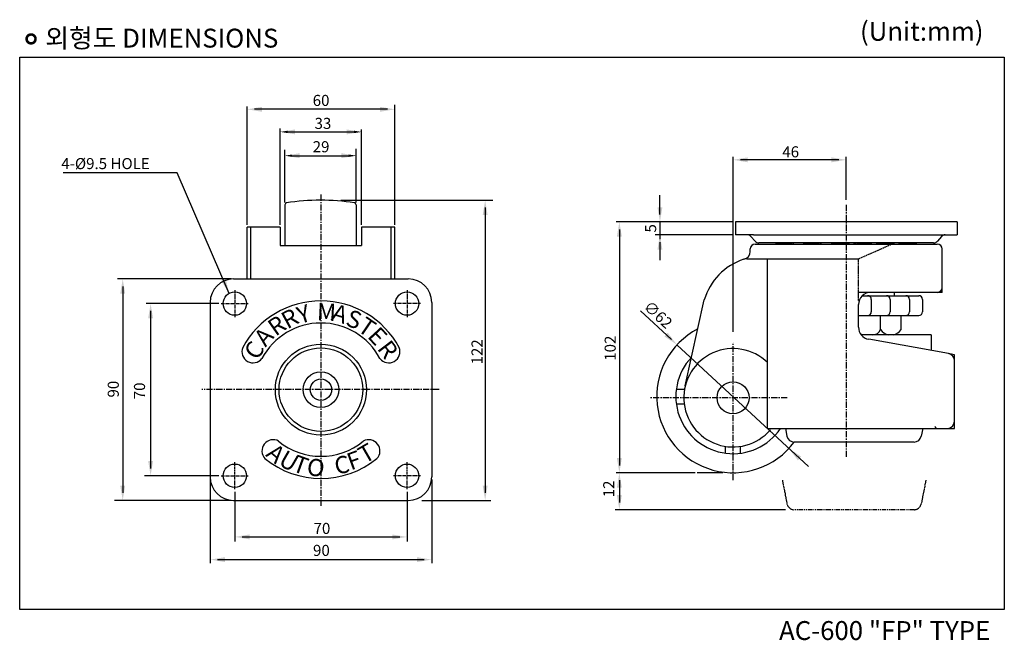
# Model space of a CAD drawing. Extents: x 3458 to 3858, y 382 to 634.
import ezdxf

# ---------------------------------------------------------------- set-up
doc = ezdxf.new("R2010")
doc.units = 0
doc.header["$MEASUREMENT"] = 0
doc.linetypes.add('CENTER', pattern=[2, 1.25, -0.25, 0.25, -0.25])
doc.linetypes.add('PHANTOM2', pattern=[1.25, 0.625, -0.125, 0.125, -0.125, 0.125, -0.125])
doc.layers.get('0').update_dxf_attribs({"linetype": 'CONTINUOUS'})
doc.layers.get('DEFPOINTS').update_dxf_attribs({"linetype": 'CONTINUOUS'})
doc.styles.get("Standard").update_dxf_attribs({"font": 'romanc.shx', "height": 3})

msp = doc.modelspace()

# ---------------------------------------------------------------- linework, layer by layer
at = {"color": 0, "linetype": 'BYBLOCK', "ltscale": 0.3}
for p, q in [((3550.34, 550.74), (3550.34, 598.82)), ((3607.34, 597.73), (3553.34, 597.73)), ((3610.34, 550.74), (3610.34, 599.52)), ((3563.84, 550.74), (3563.84, 589.93)), ((3566.84, 588.54), (3593.84, 588.54)), ((3596.84, 550.74), (3596.84, 589.58)), ((3565.65, 559.88), (3565.65, 581.28)), ((3594.65, 559.88), (3594.65, 581.63)), ((3568.65, 578.86), (3591.65, 578.86)), ((3747.79, 507.3), (3747.79, 578.45)), ((3790.79, 577.18), (3750.79, 577.18)), ((3793.79, 560.91), (3793.79, 578.45)), ((3588.48, 560.74), (3650.19, 560.74)), ((3718.08, 554.92), (3718.08, 562.84)), ((3647.08, 557.74), (3647.08, 441.74)), ((3747.79, 551.92), (3700.29, 551.92)), ((3701.6, 548.92), (3701.6, 452.95)), ((3718.08, 551.92), (3718.08, 544.92)), ((3745.95, 551.92), (3733.24, 551.92)), ((3747.79, 546.72), (3716.13, 546.72)), ((3718.08, 543.72), (3718.08, 536.36)), ((3765.22, 543.28), (3765.33, 543.42)), ((3765.42, 542.95), (3765.75, 543.42)), ((3766.03, 542.95), (3766.36, 543.42)), ((3766.64, 542.95), (3766.98, 543.42)), ((3767.26, 542.95), (3767.59, 543.42)), ((3767.87, 542.95), (3768.2, 543.42)), ((3768.48, 542.95), (3768.82, 543.42)), ((3769.09, 542.95), (3769.43, 543.42)), ((3769.71, 542.95), (3770.04, 543.42)), ((3770.32, 542.95), (3770.65, 543.42)), ((3770.93, 542.95), (3771.27, 543.42)), ((3771.55, 542.95), (3771.88, 543.42)), ((3772.16, 542.95), (3772.36, 543.24)), ((3776.72, 542.95), (3776.52, 543.24)), ((3777.33, 542.95), (3777, 543.42)), ((3777.94, 542.95), (3777.61, 543.42)), ((3778.56, 542.95), (3778.22, 543.42)), ((3779.17, 542.95), (3778.84, 543.42)), ((3779.78, 542.95), (3779.45, 543.42)), ((3780.4, 542.95), (3780.06, 543.42)), ((3781.01, 542.95), (3780.67, 543.42)), ((3781.62, 542.95), (3781.29, 543.42)), ((3782.23, 542.95), (3781.9, 543.42)), ((3782.85, 542.95), (3782.51, 543.42)), ((3783.46, 542.95), (3783.13, 543.42)), ((3783.65, 543.28), (3783.55, 543.42)), ((3788.08, 542.95), (3787.88, 543.24)), ((3788.69, 542.95), (3788.36, 543.42)), ((3789.31, 542.95), (3788.97, 543.42)), ((3789.92, 542.95), (3789.59, 543.42)), ((3790.53, 542.95), (3790.2, 543.42)), ((3791.15, 542.95), (3790.81, 543.42)), ((3791.76, 542.95), (3791.43, 543.42)), ((3792.37, 542.95), (3792.04, 543.42)), ((3792.98, 542.95), (3792.65, 543.42)), ((3793.6, 542.95), (3793.26, 543.42)), ((3794.21, 542.95), (3793.88, 543.42)), ((3794.82, 542.95), (3794.49, 543.42)), ((3795.02, 543.28), (3794.91, 543.42)), ((3797.14, 542.95), (3796.94, 543.24)), ((3797.75, 542.95), (3797.42, 543.42)), ((3798.37, 542.95), (3798.03, 543.42)), ((3798.98, 542.95), (3798.65, 543.42)), ((3799.59, 542.95), (3799.26, 543.42)), ((3800.21, 542.95), (3799.87, 543.42)), ((3800.82, 542.95), (3800.49, 543.42)), ((3801.43, 542.95), (3801.1, 543.42)), ((3802.04, 542.95), (3801.71, 543.42)), ((3802.66, 542.95), (3802.32, 543.42)), ((3803.27, 542.95), (3802.94, 543.42)), ((3803.88, 542.95), (3803.55, 543.42)), ((3804.08, 543.28), (3803.97, 543.42)), ((3806.37, 542.95), (3806.17, 543.24)), ((3806.98, 542.95), (3806.65, 543.42)), ((3807.59, 542.95), (3807.26, 543.42)), ((3808.21, 542.95), (3807.87, 543.42)), ((3808.82, 542.95), (3808.49, 543.42)), ((3809.43, 542.95), (3809.1, 543.42)), ((3810.05, 542.95), (3809.71, 543.42)), ((3810.66, 542.95), (3810.32, 543.42)), ((3811.27, 542.95), (3810.94, 543.42)), ((3811.88, 542.95), (3811.55, 543.42)), ((3812.5, 542.95), (3812.16, 543.42)), ((3813.11, 542.95), (3812.78, 543.42)), ((3813.3, 543.28), (3813.2, 543.42)), ((3815.43, 542.95), (3815.23, 543.24)), ((3816.04, 542.95), (3815.71, 543.42)), ((3816.65, 542.95), (3816.32, 543.42)), ((3817.27, 542.95), (3816.93, 543.42)), ((3817.88, 542.95), (3817.55, 543.42)), ((3818.49, 542.95), (3818.16, 543.42)), ((3819.11, 542.95), (3818.77, 543.42)), ((3819.72, 542.95), (3819.38, 543.42)), ((3820.33, 542.95), (3820, 543.42)), ((3820.94, 542.95), (3820.61, 543.42)), ((3821.56, 542.95), (3821.22, 543.42)), ((3822.17, 542.95), (3821.84, 543.42)), ((3822.36, 543.28), (3822.26, 543.42)), ((3761.8, 467.95), (3761.8, 536.95)), ((3543.84, 528.74), (3497.63, 528.74)), ((3499.81, 525.74), (3499.81, 441.74)), ((3728.27, 485.28), (3736.06, 520.21)), ((3830.79, 523.3), (3803.79, 523.3)), ((3813.29, 523.3), (3813.29, 521.95)), ((3538.84, 518.74), (3509.32, 518.74)), ((3798.79, 509.13), (3798.79, 518.3)), ((3511.14, 515.74), (3511.14, 451.74)), ((3710.19, 515.75), (3722.78, 504.07)), ((3807.69, 508.23), (3807.69, 513.92)), ((3816.13, 508.23), (3816.13, 513.92)), ((3810.32, 506), (3801.47, 506)), ((3835.32, 498.4), (3802.91, 504.21)), ((3778.39, 452.46), (3724.98, 502.03)), ((3538.84, 448.74), (3508.6, 448.74)), ((3732.42, 449.95), (3700.29, 449.95)), ((3743.63, 449.95), (3733.24, 449.95)), ((3535.34, 447.24), (3535.34, 413.17)), ((3625.34, 447.24), (3625.34, 413.17)), ((3701.6, 446.95), (3701.6, 437.92)), ((3545.34, 442.24), (3545.34, 421.98)), ((3615.34, 442.24), (3615.34, 421.98)), ((3543.84, 438.74), (3496.44, 438.74)), ((3544.84, 438.74), (3615.84, 438.74)), ((3621.33, 438.74), (3649.4, 438.74)), ((3769.15, 434.92), (3699.95, 434.92)), ((3548.34, 423.86), (3612.34, 423.86)), ((3538.34, 414.64), (3622.34, 414.64))]:
    msp.add_line(p, q, dxfattribs=at)
at = {"color": 7, "linetype": 'CENTER', "ltscale": 2}
for p, q in [((3580.34, 563.03), (3580.34, 436.47)), ((3793.79, 558.86), (3793.79, 456.2)), ((3747.79, 446.92), (3747.79, 502.95)), ((3628.34, 483.74), (3531.95, 483.74)), ((3769.79, 480.45), (3713.87, 480.45))]:
    msp.add_line(p, q, dxfattribs=at)
at = {"color": 0, "linetype": 'CONTINUOUS'}
for p, q in [((3565.65, 558.88), (3565.65, 542.42)), ((3594.65, 558.88), (3594.65, 542.42)), ((3744.79, 457.9), (3744.79, 460.68)), ((3750.79, 457.9), (3750.79, 460.68))]:
    msp.add_line(p, q, dxfattribs=at)
at = {"color": 0, "linetype": 'BYBLOCK'}
for p, q in [((3565.65, 556.24), (3565.65, 555.24)), ((3724.74, 483.95), (3728.1, 483.95)), ((3724.74, 477.95), (3727.95, 477.95))]:
    msp.add_line(p, q, dxfattribs=at)
at = {"color": 7, "linetype": 'CONTINUOUS', "ltscale": 0.3}
for p, q in [((3550.34, 528.74), (3550.34, 549.74)), ((3563.84, 549.74), (3550.34, 549.74)), ((3551.84, 528.74), (3551.84, 549.74)), ((3563.84, 549.74), (3563.84, 542.42)), ((3596.84, 549.74), (3596.84, 542.42)), ((3610.34, 549.74), (3596.84, 549.74)), ((3608.84, 528.74), (3608.84, 549.74)), ((3610.34, 528.74), (3610.34, 549.74)), ((3563.84, 542.42), (3596.84, 542.42)), ((3837.79, 495.44), (3837.79, 497.95)), ((3837.79, 470.95), (3837.79, 495.44)), ((3837.79, 467.95), (3837.79, 470.95))]:
    msp.add_line(p, q, dxfattribs=at)
at = {"color": 0, "linetype": 'CONTINUOUS', "ltscale": 0.3}
for p, q in [((3838.79, 551.92), (3748.79, 551.92)), ((3748.79, 551.92), (3748.79, 546.72)), ((3748.79, 549.92), (3748.79, 546.92)), ((3838.79, 551.92), (3838.79, 546.72)), ((3838.79, 551.92), (3838.79, 546.92)), ((3756.07, 546.72), (3748.79, 546.72)), ((3755.07, 546.05), (3756.79, 544.1)), ((3756.07, 546.72), (3838.79, 546.72)), ((3832.52, 546.05), (3830.8, 544.1)), ((3829.3, 543.42), (3758.29, 543.42)), ((3544.84, 528.74), (3615.84, 528.74)), ((3535.34, 519.24), (3535.34, 448.24)), ((3625.34, 519.24), (3625.34, 448.24)), ((3544.84, 438.74), (3615.84, 438.74))]:
    msp.add_line(p, q, dxfattribs=at)
at = {"ltscale": 0.3}
for p, q in [((3754.79, 539.93), (3754.79, 540.95)), ((3756.79, 542.95), (3830.79, 542.95)), ((3779.11, 542.95), (3784.39, 542.95)), ((3832.79, 525.3), (3832.79, 540.95)), ((3753.35, 536.95), (3798.79, 536.95)), ((3761.8, 467.95), (3834.79, 467.95))]:
    msp.add_line(p, q, dxfattribs=at)
at = {"color": 7, "linetype": 'BYBLOCK', "ltscale": 0.3}
for p, q in [((3778.86, 542.95), (3788.01, 542.95)), ((3803.79, 523.3), (3798.79, 523.3)), ((3832.79, 523.3), (3830.79, 523.3)), ((3837.79, 497.95), (3835.32, 498.4))]:
    msp.add_line(p, q, dxfattribs=at)
at = {"color": 7, "linetype": 'PHANTOM2', "ltscale": 0.3}
for p, q in [((3798.79, 536.95), (3812.38, 542.95)), ((3798.79, 519.79), (3798.79, 536.95))]:
    msp.add_line(p, q, dxfattribs=at)
at = {"color": 7, "ltscale": 0.3}
for p, q in [((3752.79, 536.95), (3752.89, 536.95)), ((3832.79, 523.3), (3832.79, 525.3)), ((3834.79, 467.95), (3837.79, 467.95))]:
    msp.add_line(p, q, dxfattribs=at)
at = {"color": 7, "linetype": 'CENTER'}
for p, q in [((3545.34, 524.24), (3545.34, 513.24)), ((3615.34, 524.24), (3615.34, 513.24)), ((3539.84, 518.74), (3550.84, 518.74)), ((3620.84, 518.74), (3609.84, 518.74)), ((3545.34, 443.24), (3545.34, 454.24)), ((3615.34, 443.24), (3615.34, 454.24)), ((3539.84, 448.74), (3550.84, 448.74)), ((3620.84, 448.74), (3609.84, 448.74))]:
    msp.add_line(p, q, dxfattribs=at)
at = {"color": 0}
for p, q in [((3800.38, 521.95), (3823.29, 521.95)), ((3803.98, 520.45), (3803.98, 515.42)), ((3811.65, 520.45), (3811.65, 515.42)), ((3819.48, 520.45), (3819.48, 515.42)), ((3824.79, 520.45), (3824.79, 515.42)), ((3798.79, 513.92), (3823.29, 513.92))]:
    msp.add_line(p, q, dxfattribs=at)
at = {"color": 0, "linetype": 'BYBLOCK', "ltscale": 0.5}
for p, q in [((3828.29, 506), (3799.9, 506)), ((3828.29, 506), (3828.29, 499.66)), ((3769.09, 467.95), (3769.7, 464.85)), ((3824.88, 467.95), (3824.27, 464.85)), ((3786.29, 462.42), (3772.65, 462.42)), ((3821.32, 462.42), (3786.29, 462.42))]:
    msp.add_line(p, q, dxfattribs=at)
at = {"color": 3, "linetype": 'BYBLOCK', "ltscale": 0.3}
msp.add_line((3727.79, 480.92), (3727.79, 480.92), dxfattribs=at)
at = {"color": 7, "linetype": 'PHANTOM2'}
for p, q in [((3767.83, 446.91), (3769.7, 437.34)), ((3826.14, 446.91), (3824.27, 437.34))]:
    msp.add_line(p, q, dxfattribs=at)
at = {"color": 7, "linetype": 'PHANTOM2', "ltscale": 3}
msp.add_line((3821.32, 434.92), (3772.65, 434.92), dxfattribs=at)
at = {"linetype": 'BYBLOCK', "const_width": 1.06}
msp.add_lwpolyline([(3460.75, 626.34, 1), (3464.37, 626.34, 1)], format="xyb", close=True, dxfattribs=at)
at = {"linetype": 'BYBLOCK'}
msp.add_lwpolyline([(3457.94, 618.96), (3858.01, 618.96), (3858.01, 394.3), (3457.94, 394.3)], close=True, dxfattribs=at)
at = {"color": 0, "linetype": 'BYBLOCK', "ltscale": 0.3}
msp.add_lwpolyline([(3543.03, 522.89), (3521.96, 571.89), (3475.65, 571.89)], dxfattribs=at)
at = {"color": 0, "linetype": 'CONTINUOUS', "ltscale": 0.3}
for centre, radius in [((3545.34, 518.74), 4.75), ((3615.34, 518.74), 4.75), ((3580.34, 483.74), 18.5), ((3580.34, 483.74), 17), ((3580.34, 483.74), 7.25), ((3580.34, 483.74), 4.35), ((3545.34, 448.74), 4.75), ((3615.34, 448.74), 4.75)]:
    msp.add_circle(centre, radius, dxfattribs=at)
at = {"color": 7, "linetype": 'CONTINUOUS', "ltscale": 0.3}
msp.add_circle((3747.79, 480.45), 6.5, dxfattribs=at)
at = {"color": 0, "linetype": 'CONTINUOUS'}
for centre, radius, start, end in [((3580.15, 470.74), 90, 81.1641, 98.8359), ((3566.64, 558.72), 1, 108.1784, 170.9351), ((3593.66, 558.72), 1, 9.0649, 71.8216)]:
    msp.add_arc(centre, radius, start, end, dxfattribs=at)
at = {"color": 0, "linetype": 'CONTINUOUS', "ltscale": 0.3}
for centre, radius, start, end in [((3753.57, 544.72), 2, 41.4483, 90), ((3758.29, 545.42), 2, 221.4483, 270), ((3829.3, 545.42), 2, 270, 318.5517), ((3834.02, 544.72), 2, 90, 138.5517), ((3544.84, 519.24), 9.5, 90, 180), ((3615.84, 519.24), 9.5, 0, 90), ((3580.34, 483.74), 36.1, 28.2927, 151.7073), ((3580.34, 483.74), 27.1, 27.7661, 152.2339), ((3552.81, 499.21), 4.56, 158.9283, 321.3169), ((3607.88, 499.21), 4.56, 218.6831, 21.0717), ((3560.92, 458.82), 4.56, 60.8488, 223.1512), ((3580.34, 483.74), 27.1, 230.5917, 309.4083), ((3599.77, 458.82), 4.56, 316.8488, 119.1512), ((3580.34, 483.74), 36.1, 230.9429, 309.0571), ((3544.84, 448.24), 9.5, 180, 270), ((3615.84, 448.24), 9.5, 270, 0)]:
    msp.add_arc(centre, radius, start, end, dxfattribs=at)
at = {"color": 0, "linetype": 'BYBLOCK', "ltscale": 0.3}
for centre, radius, start, end in [((3756.79, 540.95), 2, 90, 180), ((3768.79, 543.35), 3.57, 178.8765, 186.4409), ((3768.79, 543.35), 3.57, 353.5591, 1.1235), ((3780.08, 543.35), 3.57, 178.8765, 186.4409), ((3780.08, 543.35), 3.57, 353.5591, 1.1235), ((3791.45, 543.35), 3.57, 178.8765, 186.4409), ((3791.45, 543.35), 3.57, 353.5591, 1.1235), ((3800.51, 543.35), 3.57, 178.8765, 186.4409), ((3800.51, 543.35), 3.57, 353.5591, 1.1235), ((3809.73, 543.35), 3.57, 178.8765, 186.4409), ((3809.73, 543.35), 3.57, 353.5591, 1.1235), ((3818.79, 543.35), 3.57, 178.8765, 186.4409), ((3818.79, 543.35), 3.57, 353.5591, 1.1235), ((3830.79, 540.95), 2, 0, 90), ((3760, 513.01), 25, 108.2937, 163.2619), ((3751.59, 539.93), 3.2, 278.115, 0), ((3753.41, 532.95), 4, 90, 108.2937), ((3830.79, 525.3), 2, 270, 0), ((3803.79, 518.3), 5, 90, 180), ((3803.79, 509.13), 5, 180, 259.8245), ((3804.56, 509.3), 3.31, 268.7608, 341.0034), ((3811.91, 510.92), 5, 212.4873, 259.3205), ((3811.91, 510.92), 5, 280.6795, 327.5127), ((3834.79, 495.44), 3, 0, 79.8245), ((3834.79, 470.95), 3, 270, 0)]:
    msp.add_arc(centre, radius, start, end, dxfattribs=at)
at = {"color": 3, "linetype": 'BYBLOCK', "ltscale": 0.3}
for centre, start, end in [((3780.08, 543.35), 178.8765, 186.4409), ((3780.08, 543.35), 353.5591, 1.1235), ((3791.45, 543.35), 178.8765, 186.4409), ((3791.45, 543.35), 353.5591, 1.1235), ((3800.51, 543.35), 178.8765, 186.4409), ((3800.51, 543.35), 353.5591, 1.1235), ((3809.73, 543.35), 178.8765, 186.4409), ((3809.73, 543.35), 353.5591, 1.1235), ((3818.79, 543.35), 178.8765, 186.4409), ((3818.79, 543.35), 353.5591, 1.1235)]:
    msp.add_arc(centre, 3.57, start, end, dxfattribs=at)
at = {"color": 7, "linetype": 'BYBLOCK', "ltscale": 0.3}
for centre, radius, start, end in [((3760, 513.01), 25, 106.755, 107.0039), ((3830.79, 468.95), 1, 180, 270)]:
    msp.add_arc(centre, radius, start, end, dxfattribs=at)
at = {"color": 0}
for centre, start, end in [((3802.48, 520.45), 0, 90), ((3810.15, 520.45), 0, 90), ((3817.98, 520.45), 0, 90), ((3823.29, 520.45), 0, 90), ((3802.48, 515.42), 270, 0), ((3810.15, 515.42), 270, 0), ((3817.98, 515.42), 270, 0), ((3823.29, 515.42), 270, 0)]:
    msp.add_arc(centre, 1.5, start, end, dxfattribs=at)
at = {"color": 0, "linetype": 'BYBLOCK'}
for radius, start, end in [(31, 117.603, 323.2928), (23.25, 136.766, 326.0037)]:
    msp.add_arc((3747.79, 480.95), radius, start, end, dxfattribs=at)
at = {"color": 7, "linetype": 'CONTINUOUS', "ltscale": 0.3}
msp.add_arc((3747.79, 480.45), 20, 45.5573, 319.4584, dxfattribs=at)
at = {"color": 0, "linetype": 'BYBLOCK', "ltscale": 0.5}
for centre, start, end in [((3772.65, 465.42), 191.0702, 270), ((3821.32, 465.42), 270, 348.9298)]:
    msp.add_arc(centre, 3, start, end, dxfattribs=at)
at = {"color": 7, "linetype": 'PHANTOM2', "ltscale": 0.5}
msp.add_arc((3772.65, 437.92), 3, 191.0702, 270, dxfattribs=at)
at = {"color": 7, "linetype": 'PHANTOM2'}
msp.add_arc((3821.32, 437.92), 3, 270, 348.9298, dxfattribs=at)
at = {"ltscale": 0.3}
for p in [(3778.79, 542.95), (3779.04, 542.95), (3780.14, 542.95), (3780.39, 542.95), (3791.51, 542.95), (3791.76, 542.95), (3809.79, 542.95), (3810.04, 542.95)]:
    msp.add_point(p, dxfattribs=at)
at = {"color": 0, "linetype": 'BYBLOCK', "ltscale": 0.3}
for points in [[(3556.34, 598.73), (3556.34, 596.73), (3550.34, 597.73)], [(3604.34, 598.73), (3604.34, 596.73), (3610.34, 597.73)], [(3569.84, 589.54), (3569.84, 587.54), (3563.84, 588.54)], [(3566.84, 589.04), (3566.84, 588.04), (3563.84, 588.54)], [(3590.84, 589.54), (3590.84, 587.54), (3596.84, 588.54)], [(3593.84, 589.04), (3593.84, 588.04), (3596.84, 588.54)], [(3571.65, 579.86), (3571.65, 577.86), (3565.65, 578.86)], [(3568.65, 579.36), (3568.65, 578.36), (3565.65, 578.86)], [(3588.65, 579.86), (3588.65, 577.86), (3594.65, 578.86)], [(3591.65, 579.36), (3591.65, 578.36), (3594.65, 578.86)], [(3753.79, 578.18), (3753.79, 576.18), (3747.79, 577.18)], [(3787.79, 578.18), (3787.79, 576.18), (3793.79, 577.18)], [(3646.08, 554.74), (3648.08, 554.74), (3647.08, 560.74)], [(3717.08, 557.92), (3719.08, 557.92), (3718.08, 551.92)], [(3700.6, 545.92), (3702.6, 545.92), (3701.6, 551.92)], [(3717.08, 540.72), (3719.08, 540.72), (3718.08, 546.72)], [(3498.81, 522.74), (3500.81, 522.74), (3499.81, 528.74)], [(3541.65, 528.81), (3543.03, 522.89), (3539.81, 528.04)], [(3510.14, 512.74), (3512.14, 512.74), (3511.14, 518.74)], [(3721.26, 506.85), (3719.9, 505.38), (3724.98, 502.03)], [(3775.5, 456.51), (3774.14, 455.04), (3770.42, 459.85)], [(3510.14, 454.74), (3512.14, 454.74), (3511.14, 448.74)], [(3700.6, 455.95), (3702.6, 455.95), (3701.6, 449.95)], [(3700.6, 443.95), (3702.6, 443.95), (3701.6, 449.95)], [(3498.81, 444.74), (3500.81, 444.74), (3499.81, 438.74)], [(3646.08, 444.74), (3648.08, 444.74), (3647.08, 438.74)], [(3700.6, 440.92), (3702.6, 440.92), (3701.6, 434.92)], [(3551.34, 424.86), (3551.34, 422.86), (3545.34, 423.86)], [(3609.34, 424.86), (3609.34, 422.86), (3615.34, 423.86)], [(3541.34, 415.64), (3541.34, 413.64), (3535.34, 414.64)], [(3619.34, 415.64), (3619.34, 413.64), (3625.34, 414.64)]]:
    msp.add_solid(points, dxfattribs=at)
at = {"layer": 'DEFPOINTS', "color": 7, "linetype": 'BYBLOCK', "ltscale": 0.3}
msp.add_point((3778.79, 542.95), dxfattribs=at)

# ---------------------------------------------------------------- texts
at = {"color": 0, "linetype": 'BYBLOCK', "ltscale": 0.3}
for s, rotation, p in [('R', 28.7102, (3566.71, 508.19)), ('Y', 17.2937, (3571.91, 510.4)), ('M', 357.2476, (3578.58, 512)), ('A', 342.5202, (3584.23, 512.16)), ('S', 340.1997, (3589.94, 510.01)), ('R', 34.9747, (3561.92, 505.22)), ('T', 325.7859, (3594.73, 507.94)), ('E', 312.6488, (3598.89, 505.23)), ('A', 48.6823, (3557.82, 500.81)), ('C', 57.0276, (3554.49, 495.37)), ('R', 307.0696, (3602.91, 500.4))]:
    msp.add_text(s, height=7, rotation=rotation, dxfattribs=at).set_placement(p)
at = {"color": 0, "linetype": 'CONTINUOUS', "ltscale": 0.3}
for s, rotation, p in [('A', 320, (3557.56, 456.98)), ('T', 30, (3598.07, 453.44)), ('U', 330, (3562.62, 453.44)), ('T', 340, (3568.22, 450.83)), ('C', 10, (3586.5, 449.23)), ('F', 20, (3592.47, 450.83)), ('O', 350, (3574.19, 449.23))]:
    msp.add_text(s, height=7, rotation=rotation, dxfattribs=at).set_placement(p)
at = {"linetype": 'BYBLOCK', "char_height": 7.68, "attachment_point": 1}
for s, insert, width in [('{\\f굴림|b0|i0|c129|p49;(Unit:mm)}', (3799.38, 633.28), 195.3889), ('{\\f굴림|b0|i0|c129|p49;외형도 DIMENSIONS}', (3468.33, 630.5), 195.3889), ('{\\fGulim|b0|i0|c129|p49;AC-600 "FP" TYPE}', (3766.49, 389.64), 195.389)]:
    msp.add_mtext(s, dxfattribs=dict(at, insert=insert, width=width))
at = {"color": 0, "linetype": 'BYBLOCK', "ltscale": 0.3, "char_height": 4.5, "attachment_point": 5}
for s, insert in [('\\A1;60', (3580.4, 601.34)), ('\\A1;33', (3581.16, 592)), ('\\A1;29', (3580.4, 582.51)), ('\\A1;46', (3771.21, 580.44)), ('\\A1;70', (3580.76, 427.33)), ('90', (3580.53, 417.8))]:
    msp.add_mtext(s, dxfattribs=dict(at, insert=insert))
at = {"color": 0, "linetype": 'BYBLOCK', "ltscale": 0.3, "insert": (3474.84, 577.91), "char_height": 4.5, "width": 146.556, "attachment_point": 1}
msp.add_mtext('4-%%c9.5 HOLE', dxfattribs=at)
at = {"color": 0, "linetype": 'BYBLOCK', "ltscale": 0.3, "char_height": 4.5, "attachment_point": 5}
for s, insert, rotation in [('5', (3714.89, 549.32), 90), ('\\A1;∅62', (3717.34, 514.25), 317.1352), ('\\A1;102', (3697.87, 500.6), 90), ('\\A1;122', (3643.77, 499.1), 90), ('\\A1;90', (3495.97, 483.95), 90), ('\\A1;70', (3506.63, 483.24), 90), ('12', (3697.87, 443.38), 90)]:
    msp.add_mtext(s, dxfattribs=dict(at, insert=insert, rotation=rotation))

doc.saveas('drawing.dxf')
